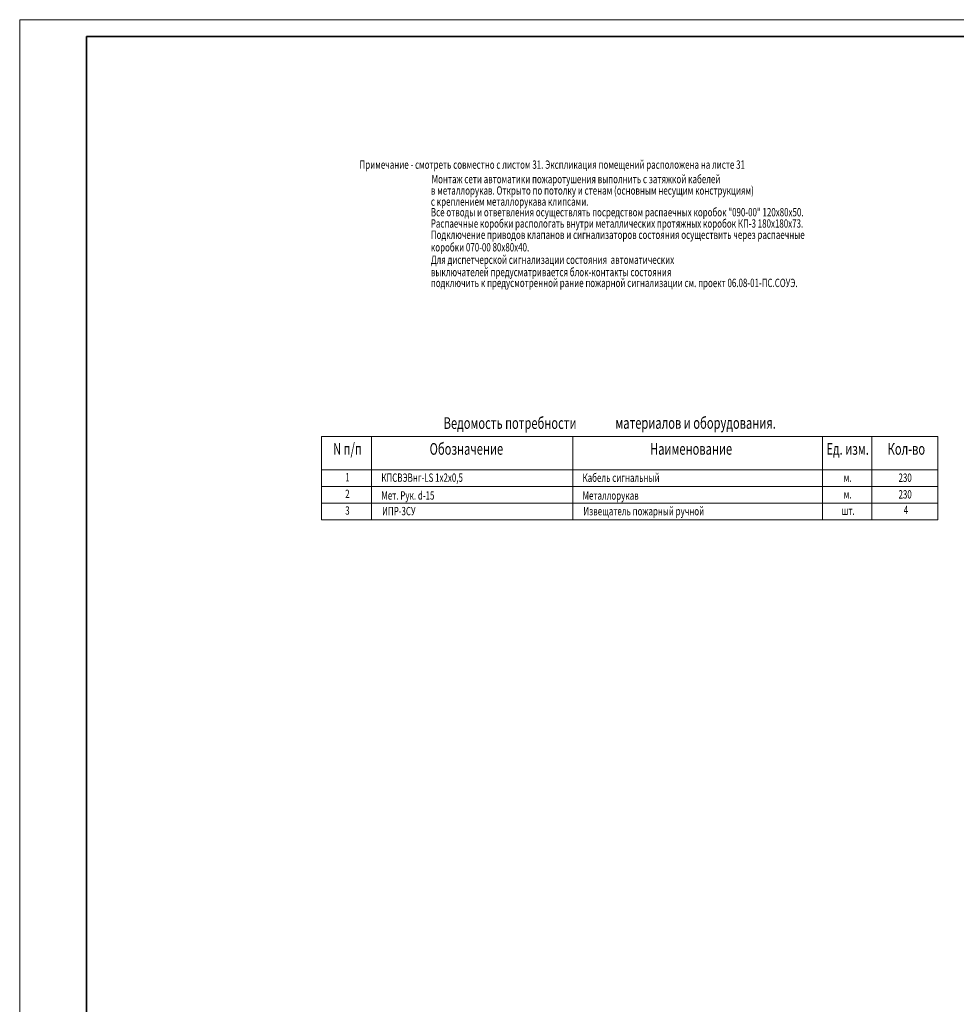
# Model space of a CAD drawing. Extents: x -5081207 to 159, y -145 to 6057473.
# Drawn here: x -2614496 to -2574704, y 3013054 to 3054885 of the extents above; entities that cross this region are included whole.
import ezdxf
from ezdxf.enums import TextEntityAlignment as Align

# ---------------------------------------------------------------- set-up
doc = ezdxf.new("R2010")
doc.units = 0
doc.header["$LTSCALE"] = 100
doc.layers.add('АПТ', color=7, linetype='Continuous')
doc.styles.add('CYRILLC', font='cyrillc', dxfattribs={"width": 0.7})

msp = doc.modelspace()

# ---------------------------------------------------------------- linework, layer by layer
at = {"color": 7, "lineweight": 15, "ltscale": 1000}
msp.add_line((-2614496.343, 3054884.824), (-2614496.342, 2970368.999), dxfattribs=at)
at = {"color": 7, "linetype": 'Continuous', "lineweight": 15, "ltscale": 5}
msp.add_line((-2572446.343, 3054884.824), (-2614496.343, 3054884.824), dxfattribs=at)
at = {"color": 7, "lineweight": 35}
for q in [(-2495364.693, 3054176.912), (-2611664.695, 2971076.911)]:
    msp.add_line((-2611664.695, 3054176.911), q, dxfattribs=at)
at = {"layer": 'АПТ', "color": 7, "lineweight": 15}
for p, q in [((-2575503.604, 3037180.805), (-2601675.128, 3037180.805)), ((-2601675.128, 3037180.805), (-2601675.128, 3033641.243)), ((-2599551.39, 3033641.243), (-2599551.39, 3037180.805)), ((-2590992.725, 3033641.243), (-2590992.725, 3037180.805)), ((-2580395.276, 3033641.243), (-2580395.276, 3037180.805)), ((-2578292.778, 3033641.243), (-2578292.778, 3037180.805)), ((-2575482.367, 3033641.243), (-2575482.367, 3037180.805)), ((-2601675.128, 3035764.981), (-2575482.367, 3035764.981))]:
    msp.add_line(p, q, dxfattribs=at)
at = {"layer": 'АПТ', "color": 7, "lineweight": 15, "ltscale": 30}
msp.add_line((-2601675.128, 3037180.805), (-2575482.367, 3037180.805), dxfattribs=at)
at = {"layer": 'АПТ', "color": 7, "lineweight": 15}
for points in [[(-2601675.128, 3035057.068), (-2575482.367, 3035057.068)], [(-2601675.128, 3034349.156), (-2575482.367, 3034349.156)], [(-2601675.128, 3033641.243), (-2575482.367, 3033641.243)]]:
    msp.add_lwpolyline(points, dxfattribs=at)

# ---------------------------------------------------------------- texts
at = {"color": 0, "style": 'CYRILLC', "oblique": 15, "width": 0.7}
for s, p in [('Примечание - смотреть совместно с листом 31. Экспликация помещений расположена на листе 31', (-2600058.422, 3048550.939)), ('Монтаж сети автоматики пожаротушения выполнить с затяжкой кабелей', (-2596994.104, 3047936.554)), ('в металлорукав. Открыто по потолку и стенам (основным несущим конструкциям)', (-2597027.342, 3047452.07)), ('с креплением металлорукава клипсами.', (-2597027.342, 3046981.058)), ('Все отводы и ответвления осуществлять посредством распаечных коробок "090-00" 120х80х50.', (-2597027.342, 3046529.055)), ('Распаечные коробки распологать внутри металлических протяжных коробок КП-3 180х180х73.', (-2597027.342, 3046049.097)), ('Подключение приводов клапанов и сигнализаторов состояния осуществить через распаечные', (-2597027.342, 3045570.756)), ('коробки 070-00 80х80х40.', (-2597027.342, 3045039.991)), ('Для диспетчерской сигнализации состояния  автоматических', (-2597027.342, 3044509.524)), ('выключателей предусматривается блок-контакты состояния', (-2597027.342, 3043983.559)), ('подключить к предусмотренной рание пожарной сигнализации см. проект 06.08-01-ПС.СОУЭ.', (-2597027.342, 3043525.279))]:
    msp.add_text(s, height=353.95623, dxfattribs=at).set_placement(p)
at = {"layer": 'АПТ', "color": 7, "lineweight": 15, "style": 'CYRILLC', "oblique": 15, "width": 0.7}
for s, height, p in [('Ведомость потребности ', 495.53872, (-2596485.138, 3037499.632)), ('материалов и оборудования.', 495.53872, (-2589188.847, 3037504.908)), ('Кабель сигнальный', 353.95623, (-2590584.43, 3035248.213)), ('КПСВЭВнг-LS 1х2х0,5', 353.95623, (-2599131.43, 3035251.761)), ('Мет. Рук. d-15', 353.95623, (-2599131.428, 3034495.605)), ('Металлорукав', 353.95623, (-2590584.428, 3034492.056)), ('ИПР-3СУ', 353.9562, (-2599098.12, 3033830.684)), ('Извещатель пожарный ручной', 353.95623, (-2590551.121, 3033827.136))]:
    msp.add_text(s, height=height, dxfattribs=at).set_placement(p)
for s, height, p in [('N п/п', 495.5387, (-2600572.504, 3036402.102)), ('Обозначение', 495.53872, (-2595518.496, 3036402.102)), ('Наименование', 495.53872, (-2585971.834, 3036402.102)), ('Ед. изм.', 495.5387, (-2579321.491, 3036402.102)), ('Кол-во', 495.5387, (-2576825.357, 3036402.102)), ('1', 353.956, (-2600572.504, 3035270.631)), ('м.', 353.9562, (-2579320.533, 3035250.574)), ('230', 353.9562, (-2576878.236, 3035250.573)), ('2', 353.956, (-2600572.504, 3034562.719)), ('м.', 353.9562, (-2579320.533, 3034542.661)), ('230', 353.9562, (-2576878.236, 3034542.661)), ('3', 353.956, (-2600572.504, 3033854.806)), ('шт.', 353.9562, (-2579298.004, 3033848.106)), ('4', 353.956, (-2576844.926, 3033877.74))]:
    msp.add_text(s, height=height, dxfattribs=at).set_placement(p, align=Align.CENTER)

doc.saveas('drawing.dxf')
